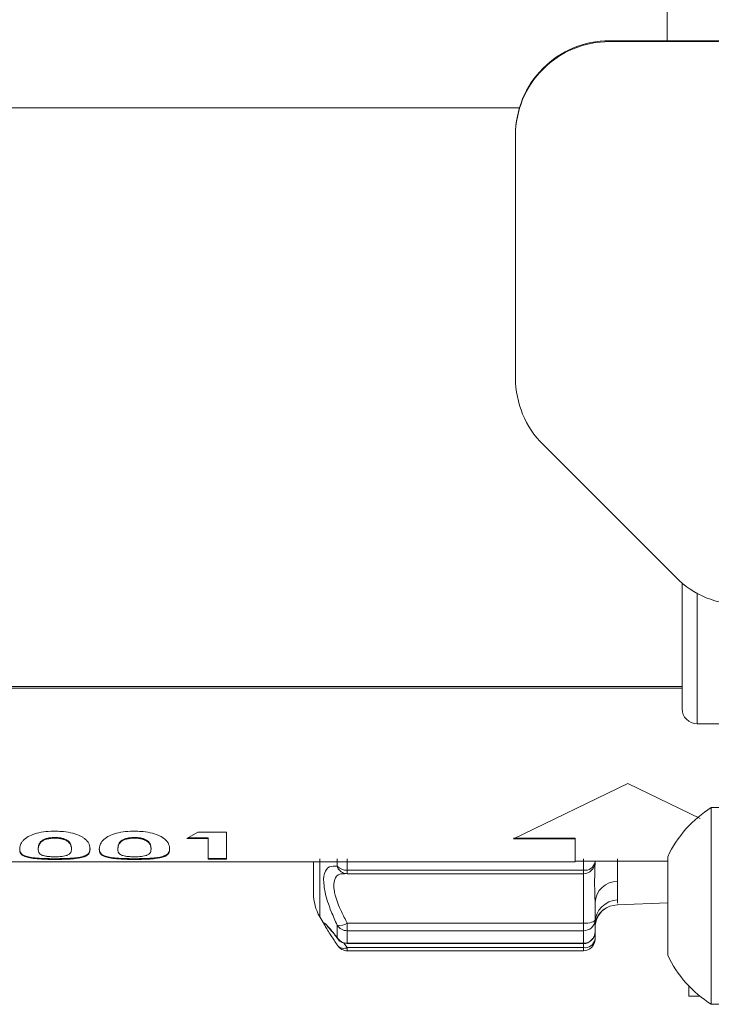
# Model space of a CAD drawing. Units: inches. Extents: x 4 to 132, y 2 to 86.
# Drawn here: x 21 to 22, y 69 to 71 of the extents above; entities that cross this region are included whole.
import ezdxf

# ---------------------------------------------------------------- set-up
doc = ezdxf.new("R2010")
doc.units = ezdxf.units.IN
doc.header["$LTSCALE"] = 8
doc.header["$MEASUREMENT"] = 0

msp = doc.modelspace()

# ---------------------------------------------------------------- linework, layer by layer
at = {"color": 7, "linetype": 'Continuous', "lineweight": 15}
for p, q in [((21.913183, 70.707528), (21.913183, 70.596964)), ((21.790063, 70.596964), (21.790063, 70.595278)), ((21.790063, 70.596964), (22.140063, 70.596964)), ((22.140063, 70.595278), (21.790063, 70.595278)), ((21.598343, 70.453928), (15.896741, 70.453928)), ((21.590063, 70.396984), (21.590063, 70.395298)), ((21.590063, 70.395298), (21.590063, 69.878192)), ((21.648642, 69.736785), (21.931485, 69.45397)), ((21.944943, 69.174148), (21.944943, 69.441687)), ((21.944943, 69.221318), (19.276741, 69.221318)), ((21.944943, 69.217857), (19.276741, 69.217857)), ((21.976943, 69.142148), (22.062943, 69.142148)), ((21.829116, 69.014915), (21.585987, 68.897002)), ((21.983188, 68.940193), (21.829116, 69.014915)), ((22.031183, 68.963528), (22.007183, 68.963528)), ((22.007183, 68.544328), (22.007183, 68.963528)), ((20.889891, 68.897257), (20.913519, 68.910857)), ((20.913519, 68.910857), (20.974688, 68.910857)), ((20.974688, 68.910857), (20.974688, 68.853656)), ((20.608956, 68.899747), (20.608956, 68.898247)), ((20.77855, 68.899747), (20.77855, 68.898247)), ((20.935116, 68.897257), (20.889891, 68.897257)), ((20.935116, 68.898759), (20.892499, 68.898759)), ((20.935116, 68.898759), (20.935116, 68.897257)), ((20.935116, 68.853656), (20.935116, 68.897257)), ((21.585987, 68.898504), (21.716953, 68.898504)), ((21.585987, 68.897002), (21.716953, 68.897002)), ((21.716953, 68.898504), (21.716953, 68.897002)), ((21.716953, 68.897002), (21.716953, 68.847528)), ((20.573313, 68.875745), (20.573313, 68.874198)), ((20.643982, 68.876395), (20.643982, 68.874849)), ((20.68355, 68.876395), (20.68355, 68.874849)), ((20.703337, 68.875859), (20.703337, 68.874312)), ((20.742907, 68.875745), (20.742907, 68.874198)), ((20.813577, 68.876395), (20.813577, 68.874849)), ((20.853145, 68.876395), (20.853145, 68.874849)), ((19.076741, 68.847528), (21.716953, 68.847528)), ((20.609133, 68.854564), (20.609133, 68.852975)), ((20.778727, 68.854564), (20.778727, 68.852975)), ((20.974688, 68.855244), (20.935116, 68.855244)), ((20.974688, 68.853656), (20.935116, 68.853656)), ((21.159583, 68.780723), (21.159583, 68.847528)), ((21.716953, 68.849128), (21.914383, 68.849128)), ((21.759583, 68.847621), (21.759583, 68.846591)), ((21.914383, 68.649128), (21.914383, 68.858728)), ((21.231752, 68.829956), (21.734583, 68.829956)), ((21.231752, 68.822724), (21.225692, 68.822303)), ((21.231752, 68.822621), (21.734583, 68.822621)), ((21.807402, 68.806229), (21.807402, 68.766841)), ((21.759583, 68.761314), (21.759583, 68.724181)), ((21.807562, 68.756023), (21.914383, 68.760687)), ((21.172981, 68.730723), (21.184243, 68.711216)), ((21.759583, 68.724181), (21.759583, 68.698623)), ((21.210101, 68.686551), (21.210101, 68.712665)), ((21.231752, 68.716918), (21.734583, 68.716918)), ((21.231752, 68.716918), (21.231752, 68.701149)), ((21.734583, 68.701149), (21.231752, 68.701149)), ((21.231752, 68.701149), (21.231752, 68.674479)), ((21.734583, 68.701149), (21.734583, 68.716918)), ((21.734583, 68.674479), (21.734583, 68.701149)), ((21.759583, 68.698623), (21.759583, 68.683358)), ((21.210101, 68.670954), (21.210784, 68.669743)), ((21.231752, 68.674479), (21.734583, 68.674479)), ((21.231752, 68.673623), (21.734583, 68.673623)), ((21.231752, 68.665107), (21.734583, 68.665107)), ((21.231752, 68.658358), (21.734583, 68.658358)), ((21.959583, 68.561952), (21.959583, 68.583097)), ((21.959583, 68.561952), (21.982516, 68.561952)), ((22.007183, 68.544328), (22.031183, 68.544328))]:
    msp.add_line(p, q, dxfattribs=at)
at = {"color": 8, "linetype": 'Continuous', "lineweight": 15}
for p, q in [((21.976943, 69.419921), (21.976943, 69.142148)), ((21.172981, 68.853928), (21.172981, 68.730723)), ((21.210101, 68.838788), (21.210101, 68.853928)), ((21.231752, 68.853928), (21.231752, 68.829956)), ((21.734583, 68.829956), (21.734583, 68.853928)), ((21.759583, 68.846591), (21.7597, 68.849128)), ((21.807402, 68.853928), (21.807402, 68.806229)), ((21.231752, 68.829956), (21.231752, 68.822621)), ((21.734583, 68.822621), (21.734583, 68.829956)), ((21.734583, 68.716918), (21.734583, 68.822621)), ((21.807402, 68.766841), (21.807402, 68.759673)), ((21.224297, 68.674917), (21.231752, 68.665107)), ((21.231752, 68.674479), (21.231752, 68.673623)), ((21.231752, 68.665107), (21.231752, 68.658358)), ((21.734583, 68.673623), (21.734583, 68.674479)), ((21.734583, 68.665107), (21.734583, 68.673623)), ((21.734583, 68.658358), (21.734583, 68.665107))]:
    msp.add_line(p, q, dxfattribs=at)
at = {"color": 7, "linetype": 'Continuous', "lineweight": 15, "flags": 128}
msp.add_lwpolyline([(21.734583, 68.716918), (21.73946, 68.717058), (21.74415, 68.717471), (21.748472, 68.718142), (21.752261, 68.719045), (21.75537, 68.720146), (21.75768, 68.721402), (21.759103, 68.722764), (21.759583, 68.724181)], dxfattribs=at)
at = {"color": 8, "linetype": 'Continuous', "lineweight": 15, "flags": 128}
msp.add_lwpolyline([(21.211944, 68.68337), (21.211496, 68.683986), (21.210101, 68.686551)], dxfattribs=at)
at = {"color": 7, "linetype": 'Continuous', "lineweight": 15}
for centre, radius, start, end in [((21.790053, 70.396974), 0.19999, 89.997148, 179.997148), ((21.790053, 70.395288), 0.19999, 89.997148, 179.997148), ((21.790033, 69.878194), 0.19997, 180.000493, 225.00354), ((22.072904, 69.595407), 0.20001, 225.00354, 270.000493), ((21.976943, 69.174148), 0.032, 180, 270), ((22.138311, 68.753928), 0.247238, 122.030456, 154.920009), ((21.734583, 68.847621), 0.025, 270, 0), ((21.737712, 68.85205), 0.022315, 261.938515, 348.553096), ((21.230571, 68.858012), 0.028081, 223.202019, 272.410259), ((21.231752, 68.847621), 0.025, 258.48366, 270), ((21.806941, 68.758807), 0.047424, 89.442844, 176.969578), ((21.259583, 68.780723), 0.1, 180, 210), ((21.80899, 68.717458), 0.049409, 91.841338, 179.399878), ((21.80769, 68.70609), 0.04989, 91.077258, 164.637202), ((21.809416, 68.707413), 0.049833, 127.097555, 179.981131), ((21.735528, 68.725207), 0.024077, 267.750458, 357.558179), ((21.214459, 68.747717), 0.035321, 262.913114, 299.313354), ((21.231395, 68.726588), 0.025442, 213.178707, 270.803212), ((21.734583, 68.698623), 0.025, 270, 0), ((21.735004, 68.699059), 0.024583, 269.01914, 358.984348), ((21.231593, 68.699645), 0.025167, 211.35258, 270.361562), ((21.231752, 68.698623), 0.025, 217.597985, 270), ((21.734583, 68.683358), 0.025, 270, 0), ((21.737502, 68.687356), 0.02244, 262.525831, 349.736209), ((21.231752, 68.683358), 0.025, 212.99613, 270), ((22.138311, 68.753928), 0.247238, 205.079991, 237.969544)]:
    msp.add_arc(centre, radius, start, end, dxfattribs=at)
at = {"color": 8, "linetype": 'Continuous', "lineweight": 15}
for centre, radius, start, end in [((21.231715, 68.845084), 0.022512, 196.240412, 257.287713), ((21.224352, 68.681371), 0.017869, 220.597639, 294.46451)]:
    msp.add_arc(centre, radius, start, end, dxfattribs=at)
at = {"color": 7, "linetype": 'Continuous', "lineweight": 15}
for points, knots in [([(20.551976, 68.901646), (20.556278, 68.903734), (20.564882, 68.907912), (20.58402, 68.911986), (20.599083, 68.913108), (20.607068, 68.913047), (20.60798, 68.91304)], [0, 0, 0, 0, 0.31951282, 0.63901352, 0.95874786, 1, 1, 1, 1]), ([(20.607982, 68.913089), (20.609263, 68.913083), (20.615689, 68.913052), (20.629261, 68.912301), (20.647474, 68.909231), (20.660509, 68.904452), (20.668092, 68.900143), (20.673894, 68.895979), (20.678701, 68.890884), (20.681768, 68.885158), (20.683325, 68.879752), (20.683475, 68.876486), (20.68355, 68.874849)], [0, 0, 0, 0, 0.02441331, 0.12252645, 0.25940275, 0.39491489, 0.4618082, 0.52863209, 0.64676312, 0.76462934, 0.8820252, 1, 1, 1, 1]), ([(20.72157, 68.901646), (20.725872, 68.903734), (20.734476, 68.907912), (20.753614, 68.911986), (20.768677, 68.913108), (20.776662, 68.913047), (20.777575, 68.91304)], [0, 0, 0, 0, 0.31951282, 0.63901352, 0.95874786, 1, 1, 1, 1]), ([(20.777577, 68.913089), (20.778857, 68.913083), (20.785283, 68.913052), (20.798855, 68.912301), (20.817068, 68.909231), (20.830103, 68.904452), (20.837686, 68.900143), (20.843488, 68.895979), (20.848295, 68.890884), (20.851363, 68.885158), (20.852919, 68.879752), (20.853069, 68.876486), (20.853145, 68.874849)], [0, 0, 0, 0, 0.02441331, 0.12252645, 0.25940275, 0.39491489, 0.4618082, 0.52863209, 0.64676312, 0.76462934, 0.8820252, 1, 1, 1, 1]), ([(20.533744, 68.874312), (20.533752, 68.874641), (20.533795, 68.876286), (20.53407, 68.879396), (20.535328, 68.883804), (20.537516, 68.888458), (20.541502, 68.894498), (20.547852, 68.898896), (20.55186, 68.901672)], [0, 0, 0, 0, 0.04190519, 0.20956436, 0.37725423, 0.54498068, 0.71280022, 1, 1, 1, 1]), ([(20.608956, 68.899746), (20.607674, 68.899727), (20.603168, 68.89966), (20.595629, 68.898852), (20.587742, 68.896854), (20.582286, 68.89407), (20.578673, 68.891031), (20.576228, 68.887912), (20.574502, 68.884231), (20.573477, 68.880088), (20.573368, 68.877195), (20.573313, 68.875745)], [0, 0, 0, 0, 0.0398055, 0.13990426, 0.23928046, 0.33776919, 0.44394394, 0.54988545, 0.65572507, 0.82752453, 1, 1, 1, 1]), ([(20.608956, 68.898246), (20.607674, 68.898228), (20.603173, 68.898161), (20.595644, 68.897353), (20.587765, 68.895356), (20.582307, 68.892574), (20.578692, 68.889533), (20.576243, 68.886413), (20.574507, 68.882722), (20.573479, 68.878562), (20.573368, 68.875655), (20.573313, 68.874198)], [0, 0, 0, 0, 0.03974647, 0.13954112, 0.23862741, 0.3369833, 0.44303876, 0.54886045, 0.65458067, 0.82694912, 1, 1, 1, 1]), ([(20.643979, 68.876395), (20.643975, 68.876727), (20.643951, 68.878389), (20.643572, 68.881527), (20.64233, 68.885549), (20.640114, 68.889227), (20.636655, 68.892962), (20.63041, 68.896324), (20.621671, 68.898825), (20.61449, 68.899663), (20.61019, 68.899728), (20.608956, 68.899747)], [0, 0, 0, 0, 0.04119224, 0.20603593, 0.37090856, 0.48844611, 0.59921903, 0.7636551, 0.86156496, 0.96028211, 1, 1, 1, 1]), ([(20.643979, 68.874849), (20.643975, 68.875181), (20.643951, 68.876843), (20.643574, 68.879981), (20.642336, 68.884008), (20.640122, 68.887697), (20.636659, 68.891446), (20.630413, 68.894817), (20.621676, 68.897322), (20.614498, 68.898163), (20.610196, 68.898229), (20.608956, 68.898247)], [0, 0, 0, 0, 0.04113103, 0.20572909, 0.37035552, 0.48845383, 0.59942245, 0.76402501, 0.86168722, 0.96015782, 1, 1, 1, 1]), ([(20.703338, 68.874312), (20.703346, 68.874641), (20.703389, 68.876286), (20.703664, 68.879396), (20.704922, 68.883804), (20.70711, 68.888458), (20.711096, 68.894498), (20.717446, 68.898896), (20.721455, 68.901672)], [0, 0, 0, 0, 0.04190519, 0.20956436, 0.37725423, 0.54498068, 0.71280022, 1, 1, 1, 1]), ([(20.77855, 68.899746), (20.777268, 68.899727), (20.772762, 68.89966), (20.765223, 68.898852), (20.757336, 68.896854), (20.75188, 68.89407), (20.748267, 68.891031), (20.745822, 68.887912), (20.744096, 68.884231), (20.743071, 68.880088), (20.742962, 68.877195), (20.742907, 68.875745)], [0, 0, 0, 0, 0.0398055, 0.13990426, 0.23928046, 0.33776919, 0.44394394, 0.54988545, 0.65572507, 0.82752453, 1, 1, 1, 1]), ([(20.77855, 68.898246), (20.777268, 68.898228), (20.772767, 68.898161), (20.765238, 68.897353), (20.75736, 68.895356), (20.751901, 68.892574), (20.748287, 68.889533), (20.745837, 68.886413), (20.744102, 68.882722), (20.743073, 68.878562), (20.742963, 68.875655), (20.742907, 68.874198)], [0, 0, 0, 0, 0.03974647, 0.13954112, 0.23862741, 0.3369833, 0.44303876, 0.54886045, 0.65458067, 0.82694912, 1, 1, 1, 1]), ([(20.813574, 68.876395), (20.813569, 68.876727), (20.813545, 68.878389), (20.813167, 68.881527), (20.811925, 68.885549), (20.809708, 68.889227), (20.806249, 68.892962), (20.800005, 68.896324), (20.791265, 68.898825), (20.784084, 68.899663), (20.779784, 68.899728), (20.77855, 68.899747)], [0, 0, 0, 0, 0.04119224, 0.20603593, 0.37090856, 0.48844611, 0.59921903, 0.7636551, 0.86156496, 0.96028211, 1, 1, 1, 1]), ([(20.813574, 68.874849), (20.813569, 68.875181), (20.813545, 68.876843), (20.813168, 68.879981), (20.81193, 68.884008), (20.809716, 68.887697), (20.806253, 68.891446), (20.800008, 68.894817), (20.79127, 68.897322), (20.784093, 68.898163), (20.77979, 68.898229), (20.77855, 68.898247)], [0, 0, 0, 0, 0.04113103, 0.20572909, 0.37035552, 0.48845383, 0.59942245, 0.76402501, 0.86168722, 0.96015782, 1, 1, 1, 1]), ([(20.609133, 68.854564), (20.607852, 68.854566), (20.601429, 68.854572), (20.588028, 68.854773), (20.57, 68.855646), (20.557173, 68.857289), (20.549535, 68.859024), (20.543745, 68.860862), (20.538857, 68.863413), (20.535721, 68.866962), (20.533978, 68.87105), (20.533821, 68.874253), (20.533743, 68.875859)], [0, 0, 0, 0, 0.024740219, 0.124113872, 0.259478107, 0.392926274, 0.459347578, 0.525714807, 0.638656379, 0.751395451, 0.875351006, 1, 1, 1, 1]), ([(20.609133, 68.852975), (20.607852, 68.852977), (20.601429, 68.852983), (20.588036, 68.853184), (20.570027, 68.854057), (20.557214, 68.855699), (20.549578, 68.857432), (20.543781, 68.859271), (20.538881, 68.861824), (20.53573, 68.86538), (20.53398, 68.869481), (20.533822, 68.872699), (20.533743, 68.874312)], [0, 0, 0, 0, 0.02470869, 0.12395732, 0.25898298, 0.39212884, 0.45848008, 0.52477721, 0.63778254, 0.75058624, 0.87494404, 1, 1, 1, 1]), ([(20.573314, 68.874198), (20.57333, 68.873874), (20.573413, 68.87225), (20.573651, 68.870092), (20.574535, 68.867771), (20.575648, 68.865936), (20.577408, 68.864078), (20.580939, 68.861947), (20.587144, 68.860193), (20.596108, 68.858986), (20.603507, 68.858619), (20.607832, 68.858589), (20.608956, 68.858581)], [0, 0, 0, 0, 0.04205062, 0.21030377, 0.29442056, 0.37854853, 0.48904414, 0.59384736, 0.75329833, 0.85778313, 0.9630439, 1, 1, 1, 1]), ([(20.683551, 68.876395), (20.683545, 68.876066), (20.683519, 68.874423), (20.68322, 68.871614), (20.681957, 68.868153), (20.679741, 68.864999), (20.676032, 68.862173), (20.668532, 68.859049), (20.658231, 68.856856), (20.642967, 68.855397), (20.628069, 68.854679), (20.615469, 68.854603), (20.609133, 68.854564)], [0, 0, 0, 0, 0.02456325, 0.12284157, 0.22113806, 0.31946228, 0.41788717, 0.51638837, 0.69884311, 0.75897039, 0.87880238, 1, 1, 1, 1]), ([(20.683551, 68.874849), (20.683545, 68.874521), (20.683519, 68.872878), (20.683221, 68.870067), (20.681964, 68.866606), (20.679757, 68.863451), (20.676071, 68.860621), (20.668584, 68.857483), (20.658285, 68.855277), (20.642995, 68.853812), (20.628097, 68.853091), (20.615485, 68.853014), (20.609133, 68.852975)], [0, 0, 0, 0, 0.0245318, 0.12268405, 0.2208543, 0.31905187, 0.41734828, 0.51572232, 0.69904095, 0.75907485, 0.87866185, 1, 1, 1, 1]), ([(20.633102, 68.861245), (20.633727, 68.861452), (20.636868, 68.862493), (20.640287, 68.864691), (20.642648, 68.867877), (20.643835, 68.871251), (20.643933, 68.873648), (20.643982, 68.874849)], [0, 0, 0, 0, 0.06089563, 0.30612565, 0.54999253, 0.77453471, 1, 1, 1, 1]), ([(20.778727, 68.854564), (20.777447, 68.854566), (20.771023, 68.854572), (20.757622, 68.854773), (20.739594, 68.855646), (20.726767, 68.857289), (20.719129, 68.859024), (20.713339, 68.860862), (20.708452, 68.863413), (20.705315, 68.866962), (20.703572, 68.87105), (20.703415, 68.874253), (20.703337, 68.875859)], [0, 0, 0, 0, 0.024740219, 0.124113872, 0.259478107, 0.392926274, 0.459347578, 0.525714807, 0.638656379, 0.751395451, 0.875351006, 1, 1, 1, 1]), ([(20.778727, 68.852975), (20.777447, 68.852977), (20.771023, 68.852983), (20.75763, 68.853184), (20.739622, 68.854057), (20.726808, 68.855699), (20.719172, 68.857432), (20.713375, 68.859271), (20.708475, 68.861824), (20.705324, 68.86538), (20.703574, 68.869481), (20.703416, 68.872699), (20.703337, 68.874312)], [0, 0, 0, 0, 0.02470869, 0.12395732, 0.25898298, 0.39212884, 0.45848008, 0.52477721, 0.63778254, 0.75058624, 0.87494404, 1, 1, 1, 1]), ([(20.742908, 68.874198), (20.742925, 68.873874), (20.743007, 68.87225), (20.743245, 68.870092), (20.744129, 68.867771), (20.745242, 68.865936), (20.747003, 68.864078), (20.750533, 68.861947), (20.756738, 68.860193), (20.765702, 68.858986), (20.773101, 68.858619), (20.777426, 68.858589), (20.77855, 68.858581)], [0, 0, 0, 0, 0.04205062, 0.21030377, 0.29442056, 0.37854853, 0.48904414, 0.59384736, 0.75329833, 0.85778313, 0.9630439, 1, 1, 1, 1]), ([(20.853145, 68.876395), (20.85314, 68.876066), (20.853113, 68.874423), (20.852814, 68.871614), (20.851551, 68.868153), (20.849335, 68.864999), (20.845626, 68.862173), (20.838126, 68.859049), (20.827825, 68.856856), (20.812561, 68.855397), (20.797664, 68.854679), (20.785063, 68.854603), (20.778727, 68.854564)], [0, 0, 0, 0, 0.02456325, 0.12284157, 0.22113806, 0.31946228, 0.41788717, 0.51638837, 0.69884311, 0.75897039, 0.87880238, 1, 1, 1, 1]), ([(20.853145, 68.874849), (20.85314, 68.874521), (20.853113, 68.872878), (20.852815, 68.870067), (20.851558, 68.866606), (20.849351, 68.863451), (20.845665, 68.860621), (20.838178, 68.857483), (20.82788, 68.855277), (20.81259, 68.853812), (20.797691, 68.853091), (20.785079, 68.853014), (20.778727, 68.852975)], [0, 0, 0, 0, 0.0245318, 0.12268405, 0.2208543, 0.31905187, 0.41734828, 0.51572232, 0.69904095, 0.75907485, 0.87866185, 1, 1, 1, 1]), ([(20.802696, 68.861245), (20.803321, 68.861452), (20.806462, 68.862493), (20.809881, 68.864691), (20.812242, 68.867877), (20.813429, 68.871251), (20.813527, 68.873648), (20.813577, 68.874849)], [0, 0, 0, 0, 0.06089563, 0.30612565, 0.54999253, 0.77453471, 1, 1, 1, 1]), ([(20.608956, 68.858582), (20.610238, 68.858588), (20.614119, 68.858609), (20.620473, 68.858939), (20.627745, 68.859797), (20.631173, 68.860721), (20.633115, 68.861244)], [0, 0, 0, 0, 0.12821705, 0.38815477, 0.6535333, 1, 1, 1, 1]), ([(20.77855, 68.858582), (20.779832, 68.858588), (20.783713, 68.858609), (20.790068, 68.858939), (20.797339, 68.859797), (20.800767, 68.860721), (20.802709, 68.861244)], [0, 0, 0, 0, 0.12821705, 0.38815477, 0.6535333, 1, 1, 1, 1]), ([(21.759583, 68.761314), (21.759172, 68.773298), (21.758002, 68.807357), (21.759263, 68.832824), (21.759551, 68.845218), (21.759583, 68.846591)], [0, 0, 0, 0, 0.325585881, 0.925306153, 1, 1, 1, 1]), ([(21.210101, 68.712665), (21.205739, 68.722483), (21.19463, 68.747481), (21.185548, 68.775703), (21.180544, 68.803302), (21.181477, 68.824813), (21.192179, 68.83927), (21.204278, 68.838945), (21.210101, 68.838788)], [0, 0, 0, 0, 0.13527527, 0.34445408, 0.42107399, 0.61969665, 0.81697155, 1, 1, 1, 1]), ([(21.210101, 68.670954), (21.205785, 68.677566), (21.194794, 68.694403), (21.186466, 68.70711), (21.184304, 68.711124), (21.184252, 68.711221)], [0, 0, 0, 0, 0.38685352, 0.985157, 1, 1, 1, 1]), ([(21.189242, 68.710162), (21.189474, 68.709955), (21.190167, 68.70934), (21.196392, 68.702715), (21.205108, 68.692522), (21.213263, 68.681494), (21.215201, 68.678874)], [0, 0, 0, 0, 0.133152497, 0.396811922, 0.856649065, 1, 1, 1, 1])]:
    msp.add_open_spline(points, degree=3, knots=knots, dxfattribs=at)
at = {"color": 8, "linetype": 'Continuous', "lineweight": 15}
for points, knots in [([(21.225692, 68.822303), (21.222097, 68.822388), (21.212468, 68.822617), (21.203227, 68.81173), (21.20219, 68.793711), (21.207241, 68.770319), (21.216452, 68.746223), (21.2274, 68.725253), (21.231752, 68.716918)], [0, 0, 0, 0, 0.125597632, 0.336480865, 0.54600204, 0.627160194, 0.851805864, 1, 1, 1, 1]), ([(21.184252, 68.711221), (21.183435, 68.712681), (21.180349, 68.718203), (21.181552, 68.71939), (21.192161, 68.708944), (21.204272, 68.693827), (21.210101, 68.686551)], [0, 0, 0, 0, 0.10983942, 0.41523473, 0.71855801, 1, 1, 1, 1])]:
    msp.add_open_spline(points, degree=3, knots=knots, dxfattribs=at)

doc.saveas('drawing.dxf')
